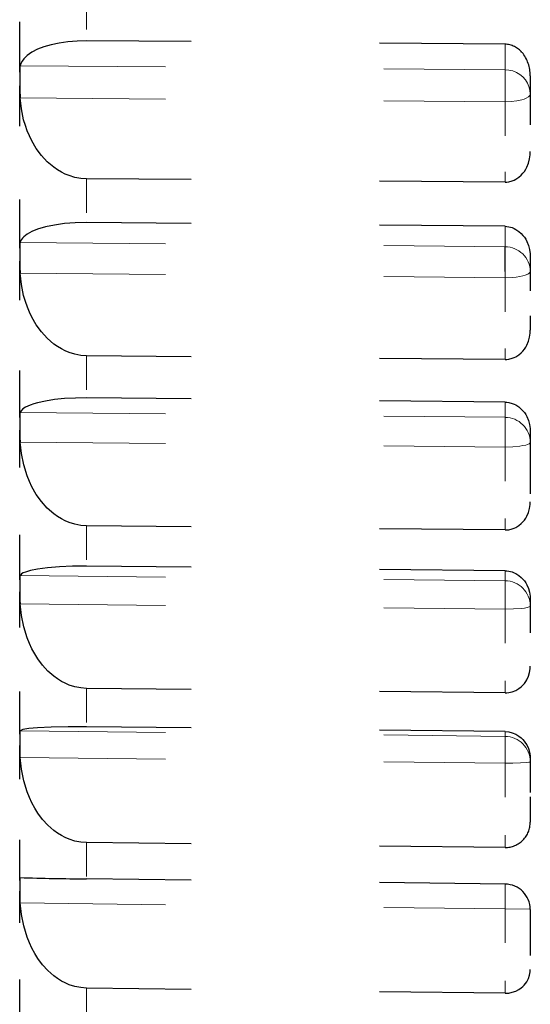
# Model space of a CAD drawing. Extents: x 43 to 815, y 31 to 542.
# Drawn here: x 703 to 704, y 254 to 257 of the extents above; entities that cross this region are included whole.
import ezdxf

# ---------------------------------------------------------------- set-up
doc = ezdxf.new("R2010")
doc.units = 0
doc.linetypes.add('DASHSPACE', pattern=[30, 12, -18])

msp = doc.modelspace()

# ---------------------------------------------------------------- linework, layer by layer
at = {"color": 7, "linetype": 'DASHSPACE', "lineweight": 30, "ltscale": 0.012323}
msp.add_line((702.627747, 257.171051), (702.627747, 257.663971), dxfattribs=at)
at = {"color": 7, "linetype": 'DASHSPACE', "lineweight": 15, "ltscale": 0.00332}
msp.add_line((702.82428, 257.395996), (702.82428, 257.263214), dxfattribs=at)
at = {"color": 7, "linetype": 'DASHSPACE', "lineweight": 30, "ltscale": 0.030731}
for p, q in [((704.053467, 257.253357), (702.82428, 257.263214)), ((704.053467, 256.847748), (702.82428, 256.857635)), ((704.053467, 256.718048), (702.82428, 256.729095)), ((704.053467, 256.326447), (702.82428, 256.337494)), ((704.053467, 256.201538), (702.82428, 256.213715)), ((704.053467, 255.825455), (702.82428, 255.837631)), ((704.053467, 255.705841), (702.82428, 255.719101)), ((704.053467, 255.346771), (702.82428, 255.360046))]:
    msp.add_line(p, q, dxfattribs=at)
at = {"color": 7, "linetype": 'DASHSPACE', "lineweight": 15, "ltscale": 0.001878}
msp.add_line((704.053467, 257.253357), (704.053467, 257.178253), dxfattribs=at)
at = {"color": 7, "linetype": 'DASHSPACE', "lineweight": 15, "ltscale": 0.035623}
for p, q in [((702.628601, 257.189697), (704.053467, 257.178253)), ((702.628601, 257.09549), (704.053467, 257.084045)), ((702.628601, 256.670746), (704.053467, 256.657928)), ((702.628601, 256.579803), (704.053467, 256.566986)), ((702.628601, 256.170746), (704.053467, 256.156647)), ((702.628601, 256.083405), (704.053467, 256.069305))]:
    msp.add_line(p, q, dxfattribs=at)
at = {"color": 7, "linetype": 'DASHSPACE', "lineweight": 30, "ltscale": 0.000996}
msp.add_line((702.627747, 257.171051), (702.627747, 257.131195), dxfattribs=at)
at = {"color": 7, "linetype": 'DASHSPACE', "lineweight": 30, "ltscale": 0.001098}
msp.add_line((704.127747, 257.160522), (704.127747, 257.116608), dxfattribs=at)
at = {"color": 7, "linetype": 'DASHSPACE', "lineweight": 30, "ltscale": 0.011929}
msp.add_line((702.627747, 256.654053), (702.627747, 257.131195), dxfattribs=at)
at = {"color": 7, "linetype": 'DASHSPACE', "lineweight": 30, "ltscale": 0.000324}
msp.add_line((702.627747, 257.131195), (702.627808, 257.118225), dxfattribs=at)
at = {"color": 7, "linetype": 'DASHSPACE', "lineweight": 30, "ltscale": 0.000569}
msp.add_line((702.627808, 257.118225), (702.628601, 257.09549), dxfattribs=at)
at = {"color": 7, "linetype": 'DASHSPACE', "lineweight": 15, "ltscale": 0.000483}
msp.add_line((704.053467, 257.084045), (704.053711, 257.103363), dxfattribs=at)
at = {"color": 7, "linetype": 'DASHSPACE', "lineweight": 15, "ltscale": 8.5e-05}
msp.add_line((704.053711, 257.103363), (704.053711, 257.106781), dxfattribs=at)
at = {"color": 7, "linetype": 'DASHSPACE', "lineweight": 30, "ltscale": 0.004474}
msp.add_line((704.127747, 257.116608), (704.127747, 256.937653), dxfattribs=at)
at = {"color": 7, "linetype": 'DASHSPACE', "lineweight": 15, "ltscale": 0.005907}
msp.add_line((704.053467, 257.084045), (704.053467, 256.847748), dxfattribs=at)
at = {"color": 7, "linetype": 'DASHSPACE', "lineweight": 15, "ltscale": 0.003214}
msp.add_line((702.82428, 256.857635), (702.82428, 256.729095), dxfattribs=at)
at = {"color": 7, "linetype": 'DASHSPACE', "lineweight": 15, "ltscale": 0.001503}
msp.add_line((704.053467, 256.718048), (704.053467, 256.657928), dxfattribs=at)
at = {"color": 7, "linetype": 'DASHSPACE', "lineweight": 30, "ltscale": 0.000962}
msp.add_line((702.627747, 256.654053), (702.627747, 256.61557), dxfattribs=at)
at = {"color": 7, "linetype": 'DASHSPACE', "lineweight": 30, "ltscale": 0.011487}
msp.add_line((702.627747, 256.156097), (702.627747, 256.61557), dxfattribs=at)
at = {"color": 7, "linetype": 'DASHSPACE', "lineweight": 30, "ltscale": 0.000439}
msp.add_line((702.627747, 256.61557), (702.627869, 256.597992), dxfattribs=at)
at = {"color": 7, "linetype": 'DASHSPACE', "lineweight": 30, "ltscale": 0.004332}
msp.add_line((704.127747, 256.628204), (704.127747, 256.454926), dxfattribs=at)
at = {"color": 7, "linetype": 'DASHSPACE', "lineweight": 30, "ltscale": 0.000455}
msp.add_line((702.627869, 256.597992), (702.628601, 256.579803), dxfattribs=at)
at = {"color": 7, "linetype": 'DASHSPACE', "lineweight": 15, "ltscale": 0.000455}
msp.add_line((704.053467, 256.566986), (704.053711, 256.585175), dxfattribs=at)
at = {"color": 7, "linetype": 'DASHSPACE', "lineweight": 15, "ltscale": 0.006013}
msp.add_line((704.053467, 256.566986), (704.053467, 256.326447), dxfattribs=at)
at = {"color": 7, "linetype": 'DASHSPACE', "lineweight": 30, "ltscale": 0.001048}
msp.add_line((704.127747, 256.454926), (704.127747, 256.413025), dxfattribs=at)
at = {"color": 7, "linetype": 'DASHSPACE', "lineweight": 15, "ltscale": 0.003094}
msp.add_line((702.82428, 256.337494), (702.82428, 256.213715), dxfattribs=at)
at = {"color": 7, "linetype": 'DASHSPACE', "lineweight": 15, "ltscale": 0.001122}
msp.add_line((704.053467, 256.201538), (704.053467, 256.156647), dxfattribs=at)
at = {"color": 7, "linetype": 'DASHSPACE', "lineweight": 30, "ltscale": 0.000924}
msp.add_line((702.627747, 256.156097), (702.627747, 256.119141), dxfattribs=at)
at = {"color": 7, "linetype": 'DASHSPACE', "lineweight": 30, "ltscale": 0.011}
msp.add_line((702.627747, 255.679123), (702.627747, 256.119141), dxfattribs=at)
at = {"color": 7, "linetype": 'DASHSPACE', "lineweight": 30, "ltscale": 0.000553}
msp.add_line((702.627747, 256.119141), (702.627991, 256.097015), dxfattribs=at)
at = {"color": 7, "linetype": 'DASHSPACE', "lineweight": 30, "ltscale": 0.002088}
msp.add_line((704.127747, 256.115021), (704.127747, 256.031494), dxfattribs=at)
at = {"color": 7, "linetype": 'DASHSPACE', "lineweight": 30, "ltscale": 0.000341}
msp.add_line((702.627991, 256.097015), (702.628601, 256.083405), dxfattribs=at)
at = {"color": 7, "linetype": 'DASHSPACE', "lineweight": 15, "ltscale": 0.00034}
msp.add_line((704.053467, 256.069305), (704.05365, 256.082886), dxfattribs=at)
at = {"color": 7, "linetype": 'DASHSPACE', "lineweight": 15, "ltscale": 0.00015}
msp.add_line((704.05365, 256.082886), (704.053711, 256.088867), dxfattribs=at)
at = {"color": 7, "linetype": 'DASHSPACE', "lineweight": 15, "ltscale": 0.006096}
msp.add_line((704.053467, 256.069305), (704.053467, 255.825455), dxfattribs=at)
at = {"color": 7, "linetype": 'DASHSPACE', "lineweight": 30, "ltscale": 0.003078}
msp.add_line((704.127747, 256.031494), (704.127747, 255.908356), dxfattribs=at)
at = {"color": 7, "linetype": 'DASHSPACE', "lineweight": 15, "ltscale": 0.002963}
msp.add_line((702.82428, 255.837631), (702.82428, 255.719101), dxfattribs=at)
at = {"color": 7, "linetype": 'DASHSPACE', "lineweight": 30, "ltscale": 0.000882}
msp.add_line((702.627747, 255.679123), (702.627747, 255.64386), dxfattribs=at)
at = {"color": 7, "linetype": 'DASHSPACE', "lineweight": 15, "ltscale": 0.035624}
for p, q in [((702.628601, 255.691727), (704.053467, 255.676346)), ((702.628601, 255.608337), (704.053467, 255.592957)), ((702.628601, 255.235519), (704.053467, 255.218964)), ((702.628601, 255.156418), (704.053467, 255.139847)), ((702.628601, 254.729446), (704.053467, 254.711746))]:
    msp.add_line(p, q, dxfattribs=at)
at = {"color": 7, "linetype": 'DASHSPACE', "lineweight": 15, "ltscale": 0.000737}
msp.add_line((704.053467, 255.705841), (704.053467, 255.676346), dxfattribs=at)
at = {"color": 7, "linetype": 'DASHSPACE', "lineweight": 30, "ltscale": 0.01047}
msp.add_line((702.627747, 255.225052), (702.627747, 255.64386), dxfattribs=at)
at = {"color": 7, "linetype": 'DASHSPACE', "lineweight": 30, "ltscale": 0.000665}
msp.add_line((702.627747, 255.64386), (702.628174, 255.617264), dxfattribs=at)
at = {"color": 7, "linetype": 'DASHSPACE', "lineweight": 30, "ltscale": 0.004933}
msp.add_line((704.127747, 255.623001), (704.127747, 255.42569), dxfattribs=at)
at = {"color": 7, "linetype": 'DASHSPACE', "lineweight": 30, "ltscale": 0.000223}
msp.add_line((702.628174, 255.617264), (702.628601, 255.608337), dxfattribs=at)
at = {"color": 7, "linetype": 'DASHSPACE', "lineweight": 15, "ltscale": 0.000223}
msp.add_line((704.053467, 255.592957), (704.053589, 255.601883), dxfattribs=at)
at = {"color": 7, "linetype": 'DASHSPACE', "lineweight": 15, "ltscale": 0.006155}
msp.add_line((704.053467, 255.592957), (704.053467, 255.346771), dxfattribs=at)
at = {"color": 7, "linetype": 'DASHSPACE', "lineweight": 15, "ltscale": 0.000267}
msp.add_line((704.053589, 255.601883), (704.053711, 255.612564), dxfattribs=at)
at = {"color": 7, "linetype": 'DASHSPACE', "lineweight": 15, "ltscale": 0.002821}
msp.add_line((702.82428, 255.360046), (702.82428, 255.247223), dxfattribs=at)
at = {"color": 7, "linetype": 'DASHSPACE', "lineweight": 30, "ltscale": 0.030732}
for p, q in [((704.053467, 255.232941), (702.82428, 255.247223)), ((704.053467, 254.892288), (702.82428, 254.906601)), ((704.053467, 254.784668), (702.82428, 254.799942)), ((704.053467, 254.463806), (702.82428, 254.47908))]:
    msp.add_line(p, q, dxfattribs=at)
at = {"color": 7, "linetype": 'DASHSPACE', "lineweight": 30, "ltscale": 0.000837}
msp.add_line((702.627747, 255.225052), (702.627747, 255.191589), dxfattribs=at)
at = {"color": 7, "linetype": 'DASHSPACE', "lineweight": 15, "ltscale": 0.000349}
msp.add_line((704.053467, 255.232941), (704.053467, 255.218964), dxfattribs=at)
at = {"color": 7, "linetype": 'DASHSPACE', "lineweight": 30, "ltscale": 0.009898}
msp.add_line((702.627747, 254.79567), (702.627747, 255.191589), dxfattribs=at)
at = {"color": 7, "linetype": 'DASHSPACE', "lineweight": 30, "ltscale": 0.000774}
msp.add_line((702.627747, 255.191589), (702.628357, 255.160645), dxfattribs=at)
at = {"color": 7, "linetype": 'DASHSPACE', "lineweight": 30, "ltscale": 0.000106}
msp.add_line((702.628357, 255.160645), (702.628601, 255.156418), dxfattribs=at)
at = {"color": 7, "linetype": 'DASHSPACE', "lineweight": 15, "ltscale": 0.000383}
msp.add_line((704.053528, 255.144073), (704.053711, 255.159393), dxfattribs=at)
at = {"color": 7, "linetype": 'DASHSPACE', "lineweight": 15, "ltscale": 0.000106}
msp.add_line((704.053467, 255.139847), (704.053528, 255.144073), dxfattribs=at)
at = {"color": 7, "linetype": 'DASHSPACE', "lineweight": 15, "ltscale": 0.006189}
msp.add_line((704.053467, 255.139847), (704.053467, 254.892288), dxfattribs=at)
at = {"color": 7, "linetype": 'DASHSPACE', "lineweight": 30, "ltscale": 0.002811}
msp.add_line((704.127747, 255.154083), (704.127747, 255.041626), dxfattribs=at)
at = {"color": 7, "linetype": 'DASHSPACE', "lineweight": 30, "ltscale": 0.001868}
msp.add_line((704.127747, 255.041626), (704.127747, 254.966904), dxfattribs=at)
at = {"color": 7, "linetype": 'DASHSPACE', "lineweight": 15, "ltscale": 0.002666}
msp.add_line((702.82428, 254.906601), (702.82428, 254.799942), dxfattribs=at)
at = {"color": 7, "linetype": 'DASHSPACE', "lineweight": 30, "ltscale": 0.000788}
msp.add_line((702.627747, 254.79567), (702.627747, 254.764145), dxfattribs=at)
at = {"color": 7, "linetype": 'DASHSPACE', "lineweight": 30, "ltscale": 0.009288}
msp.add_line((702.627747, 254.392639), (702.627747, 254.764145), dxfattribs=at)
at = {"color": 7, "linetype": 'DASHSPACE', "lineweight": 15, "ltscale": 0.000485}
msp.add_line((704.053467, 254.711746), (704.053711, 254.731155), dxfattribs=at)
at = {"color": 7, "linetype": 'DASHSPACE', "lineweight": 15, "ltscale": 0.006199}
msp.add_line((704.053467, 254.711746), (704.053467, 254.463806), dxfattribs=at)
at = {"color": 7, "linetype": 'DASHSPACE', "lineweight": 15, "ltscale": 0.001851}
msp.add_line((704.127502, 254.711288), (704.053467, 254.711746), dxfattribs=at)
at = {"color": 7, "linetype": 'DASHSPACE', "lineweight": 30, "ltscale": 0.000873}
msp.add_line((704.127747, 254.710129), (704.127747, 254.675217), dxfattribs=at)
at = {"color": 7, "linetype": 'DASHSPACE', "lineweight": 30, "ltscale": 0.003535}
msp.add_line((704.127747, 254.675217), (704.127747, 254.533813), dxfattribs=at)
at = {"color": 7, "linetype": 'DASHSPACE', "lineweight": 15, "ltscale": 0.002502}
msp.add_line((702.82428, 254.47908), (702.82428, 254.378998), dxfattribs=at)
at = {"color": 7, "linetype": 'DASHSPACE', "lineweight": 30}
for points in [[(702.82428, 257.263214), (702.796448, 257.262543), (702.76947, 257.260284), (702.743896, 257.256622), (702.720276, 257.251678), (702.698914, 257.245483), (702.680176, 257.23822), (702.663452, 257.229614), (702.649902, 257.220245), (702.644348, 257.215363), (702.639587, 257.210358), (702.634521, 257.203583), (702.630859, 257.196686), (702.628601, 257.189697)], [(702.82428, 256.857635), (702.806885, 256.858795), (702.789795, 256.861938), (702.773193, 256.866943), (702.761536, 256.871674), (702.750183, 256.877228), (702.73877, 256.883942), (702.727844, 256.891449), (702.708435, 256.907898), (702.691223, 256.926605), (702.676208, 256.947083), (702.663391, 256.968933), (702.65625, 256.98349), (702.649963, 256.998383), (702.644165, 257.014771), (702.639221, 257.031403), (702.632385, 257.063232), (702.628601, 257.09549)], [(704.053467, 256.847748), (704.059143, 256.847992), (704.064636, 256.848755), (704.074707, 256.85144), (704.0802, 256.853699), (704.085266, 256.856293), (704.094116, 256.862152), (704.101257, 256.868439), (704.106201, 256.873871), (704.110352, 256.879425), (704.114197, 256.885498), (704.117371, 256.891693), (704.122192, 256.903778), (704.125366, 256.916046), (704.127136, 256.928497), (704.127502, 256.937653)], [(702.82428, 256.729095), (702.791016, 256.728363), (702.759155, 256.725861), (702.729553, 256.721802), (702.703003, 256.716309), (702.680176, 256.709473), (702.663452, 256.702606), (702.649902, 256.695129), (702.639587, 256.687256), (702.63562, 256.683167), (702.632446, 256.678986), (702.630127, 256.674866), (702.628601, 256.670746)], [(704.053467, 256.718048), (704.059143, 256.717712), (704.064636, 256.716888), (704.074707, 256.71405), (704.0802, 256.711731), (704.085266, 256.709076), (704.094116, 256.703125), (704.101257, 256.696777), (704.10614, 256.691376), (704.110291, 256.685883), (704.114136, 256.679749), (704.117371, 256.673553), (704.122131, 256.661591), (704.125366, 256.649475), (704.127136, 256.637207), (704.127502, 256.628204)], [(702.82428, 256.337494), (702.806885, 256.338684), (702.789795, 256.341919), (702.773193, 256.347015), (702.761536, 256.351807), (702.750244, 256.357483), (702.73877, 256.364319), (702.727844, 256.372009), (702.708435, 256.388794), (702.691223, 256.407837), (702.676208, 256.42868), (702.663391, 256.450928), (702.656311, 256.465637), (702.650085, 256.480682), (702.644165, 256.497467), (702.639221, 256.514496), (702.632385, 256.546906), (702.628601, 256.579803)], [(704.053467, 256.326447), (704.059143, 256.32666), (704.064636, 256.327393), (704.074707, 256.329987), (704.0802, 256.332123), (704.085266, 256.334625), (704.094116, 256.34024), (704.101257, 256.346313), (704.10614, 256.351501), (704.110352, 256.356842), (704.114197, 256.362732), (704.117371, 256.368713), (704.122192, 256.380341), (704.125366, 256.392181), (704.127136, 256.404175), (704.127502, 256.413025)], [(702.82428, 256.213715), (702.791077, 256.213257), (702.759216, 256.211456), (702.729614, 256.208557), (702.703064, 256.204559), (702.680115, 256.199524), (702.668762, 256.196228), (702.658813, 256.192749), (702.651001, 256.189453), (702.644348, 256.186035), (702.636902, 256.181061), (702.631653, 256.175964), (702.628601, 256.170746)], [(704.053467, 256.201538), (704.059082, 256.201202), (704.064636, 256.200409), (704.074707, 256.197632), (704.0802, 256.195404), (704.085266, 256.192871), (704.094116, 256.187134), (704.101257, 256.181), (704.106079, 256.175842), (704.110229, 256.170563), (704.114136, 256.164642), (704.117371, 256.158661), (704.122131, 256.147125), (704.125366, 256.135468), (704.127136, 256.123657), (704.127502, 256.115021)], [(702.82428, 255.837631), (702.806885, 255.838867), (702.789795, 255.842148), (702.773193, 255.847321), (702.761536, 255.852203), (702.750244, 255.857925), (702.73877, 255.864899), (702.727844, 255.872681), (702.708435, 255.889725), (702.691223, 255.909058), (702.676208, 255.930222), (702.663391, 255.952774), (702.656006, 255.968399), (702.649536, 255.984375), (702.639282, 256.017151), (702.632385, 256.050049), (702.628601, 256.083435)], [(704.053467, 255.825455), (704.059143, 255.825653), (704.064636, 255.82634), (704.074707, 255.828812), (704.0802, 255.830872), (704.085266, 255.833237), (704.094116, 255.838638), (704.101318, 255.844452), (704.10614, 255.849396), (704.110291, 255.854477), (704.114136, 255.860138), (704.117371, 255.865875), (704.122192, 255.877029), (704.125366, 255.888382), (704.127136, 255.899902), (704.127502, 255.908356)], [(702.82428, 255.719101), (702.782959, 255.718735), (702.74408, 255.717072), (702.709351, 255.71431), (702.680115, 255.710419), (702.65979, 255.706284), (702.644348, 255.701691), (702.638123, 255.699066), (702.633362, 255.696365), (702.630493, 255.694061), (702.628601, 255.691727)], [(704.053467, 255.705841), (704.059082, 255.705521), (704.064636, 255.704742), (704.074707, 255.702087), (704.0802, 255.699951), (704.085266, 255.69751), (704.094116, 255.692001), (704.101257, 255.686127), (704.106079, 255.681213), (704.110229, 255.676178), (704.114136, 255.670486), (704.117371, 255.664749), (704.122131, 255.653702), (704.125366, 255.642532), (704.127136, 255.631256), (704.127502, 255.623001)], [(702.82428, 255.360046), (702.806885, 255.361298), (702.789795, 255.364624), (702.773193, 255.369858), (702.761536, 255.374786), (702.750244, 255.380569), (702.73877, 255.387619), (702.727844, 255.395493), (702.710449, 255.410721), (702.694824, 255.427795), (702.680908, 255.446381), (702.671753, 255.460983), (702.663513, 255.47612), (702.656067, 255.49202), (702.649536, 255.508301), (702.639404, 255.540955), (702.632446, 255.574432), (702.628601, 255.608337)], [(704.053467, 255.346771), (704.059082, 255.34697), (704.064636, 255.34761), (704.074707, 255.349945), (704.085266, 255.354141), (704.094116, 255.359268), (704.101318, 255.364807), (704.10614, 255.369492), (704.110229, 255.374298), (704.114136, 255.379715), (704.117371, 255.385208), (704.122192, 255.395828), (704.125366, 255.406647), (704.127136, 255.417633), (704.127502, 255.42569)], [(702.82428, 255.247223), (702.769653, 255.247131), (702.720398, 255.246109), (702.680115, 255.24408), (702.654053, 255.241547), (702.636902, 255.238647), (702.630432, 255.236588), (702.628601, 255.235519)], [(704.053467, 255.232941), (704.064636, 255.231873), (704.074707, 255.22934), (704.085266, 255.22496), (704.094116, 255.219727), (704.101257, 255.214111), (704.106079, 255.209473), (704.110168, 255.204712), (704.114075, 255.199265), (704.117371, 255.193771), (704.122131, 255.183273), (704.125366, 255.172653), (704.127136, 255.161926), (704.127502, 255.154083)], [(702.82428, 254.906601), (702.806885, 254.907867), (702.789795, 254.911224), (702.773193, 254.916504), (702.761536, 254.921463), (702.750305, 254.927277), (702.73877, 254.934372), (702.727844, 254.942307), (702.710449, 254.957642), (702.694824, 254.974823), (702.680908, 254.99353), (702.671753, 255.008179), (702.663574, 255.023361), (702.656067, 255.039383), (702.649536, 255.055786), (702.639404, 255.088638), (702.632446, 255.12233), (702.628601, 255.156433)], [(702.82428, 254.47908), (702.806885, 254.480377), (702.789795, 254.483734), (702.773193, 254.489044), (702.761536, 254.494003), (702.750305, 254.499847), (702.738831, 254.506958), (702.727844, 254.514923), (702.710449, 254.530289), (702.694824, 254.547531), (702.680908, 254.566269), (702.671753, 254.580933), (702.663574, 254.59613), (702.656128, 254.612198), (702.649536, 254.628632), (702.639404, 254.66156), (702.632446, 254.695297), (702.628601, 254.729462)], [(704.053467, 254.463806), (704.064636, 254.464508), (704.074707, 254.466568), (704.085266, 254.470261), (704.094116, 254.474792), (704.101318, 254.479706), (704.106079, 254.48378), (704.110168, 254.487991), (704.114075, 254.492859), (704.117371, 254.497787), (704.122192, 254.507248), (704.125366, 254.516861), (704.127136, 254.526642), (704.127502, 254.533813)]]:
    msp.add_lwpolyline(points, dxfattribs=at)
at = {"color": 7, "linetype": 'DASHSPACE', "lineweight": 15}
for points in [[(704.127502, 257.106781), (704.126587, 257.11792), (704.123901, 257.128784), (704.119446, 257.139099), (704.113342, 257.14859), (704.105774, 257.157135), (704.096924, 257.164429), (704.086975, 257.170288), (704.076233, 257.174591), (704.065002, 257.177277), (704.053467, 257.178253)], [(704.127502, 257.106781), (704.127197, 257.104767), (704.126343, 257.102753), (704.124573, 257.100464), (704.12207, 257.098236), (704.115723, 257.094513), (704.109863, 257.092102), (704.103149, 257.089996), (704.087891, 257.086731), (704.071045, 257.084747), (704.053467, 257.084045)], [(704.127502, 256.585175), (704.127075, 256.583221), (704.125732, 256.581268), (704.123596, 256.579346), (704.120667, 256.577545), (704.112793, 256.574341), (704.10553, 256.572296), (704.097351, 256.570587), (704.08667, 256.56897), (704.075256, 256.567841), (704.053467, 256.566986)], [(704.127502, 256.082886), (704.127136, 256.081512), (704.125977, 256.08017), (704.124146, 256.078857), (704.119934, 256.076904), (704.114319, 256.075165), (704.106262, 256.073395), (704.096985, 256.07193), (704.075989, 256.069977), (704.053467, 256.069305)], [(704.127502, 255.601898), (704.12738, 255.601379), (704.127197, 255.601044), (704.126404, 255.600357), (704.124512, 255.599365), (704.118164, 255.597534), (704.110229, 255.596161), (704.100586, 255.595016), (704.078003, 255.593491), (704.053467, 255.592957)], [(704.127502, 255.144089), (704.127502, 255.143997), (704.12738, 255.143814), (704.127075, 255.143631), (704.12616, 255.143265), (704.123779, 255.142746), (704.115967, 255.1418), (704.098511, 255.140717), (704.076843, 255.140076), (704.053467, 255.139847)]]:
    msp.add_lwpolyline(points, dxfattribs=at)
at = {"color": 7, "linetype": 'DASHSPACE', "lineweight": 30}
for centre, radius, start, end in [((704.050537, 257.184387), 0.06914, 40.184448, 87.578919), ((704.021545, 257.162292), 0.105833, 359.052158, 39.210026), ((702.737061, 257.176086), 0.10936, 172.859739, 182.650791), ((702.711914, 256.658813), 0.084225, 171.86107, 183.248802), ((702.267517, 256.619232), 1.786445, 358.907805, 1.241705), ((702.689636, 256.160553), 0.061921, 170.500469, 184.129022), ((702.670471, 255.683258), 0.042773, 168.551037, 185.514744), ((702.654724, 255.228806), 0.027045, 165.54615, 187.912045), ((704.054321, 254.965347), 0.073049, 269.337319, 1.22244), ((702.642456, 254.798965), 0.014873, 160.161625, 192.620846), ((702.871033, 262.328186), 7.528295, 268.154849, 269.644151), ((704.052979, 254.710037), 0.074513, 0.066618, 89.645195), ((703.147217, 254.759247), 0.519491, 179.459218, 183.287939)]:
    msp.add_arc(centre, radius, start, end, dxfattribs=at)
at = {"color": 7, "linetype": 'DASHSPACE', "lineweight": 15}
for centre, radius, start, end in [((702.177246, 257.138092), 1.876733, 359.044071, 1.226438), ((704.053833, 256.583893), 0.073868, 0.99615, 90.283025), ((704.053223, 256.082184), 0.074363, 0.542553, 89.836802), ((702.501221, 256.120697), 1.55274, 358.825881, 1.326711), ((704.052856, 255.601593), 0.074721, 0.229584, 89.519854), ((702.704346, 255.643066), 1.349631, 358.704887, 1.413338), ((704.052612, 255.144028), 0.074934, 0.050336, 89.334045), ((702.906433, 255.188477), 1.147553, 358.547427, 1.521811), ((703.00824, 254.75882), 1.045711, 358.484323, 1.499905)]:
    msp.add_arc(centre, radius, start, end, dxfattribs=at)

doc.saveas('drawing.dxf')
